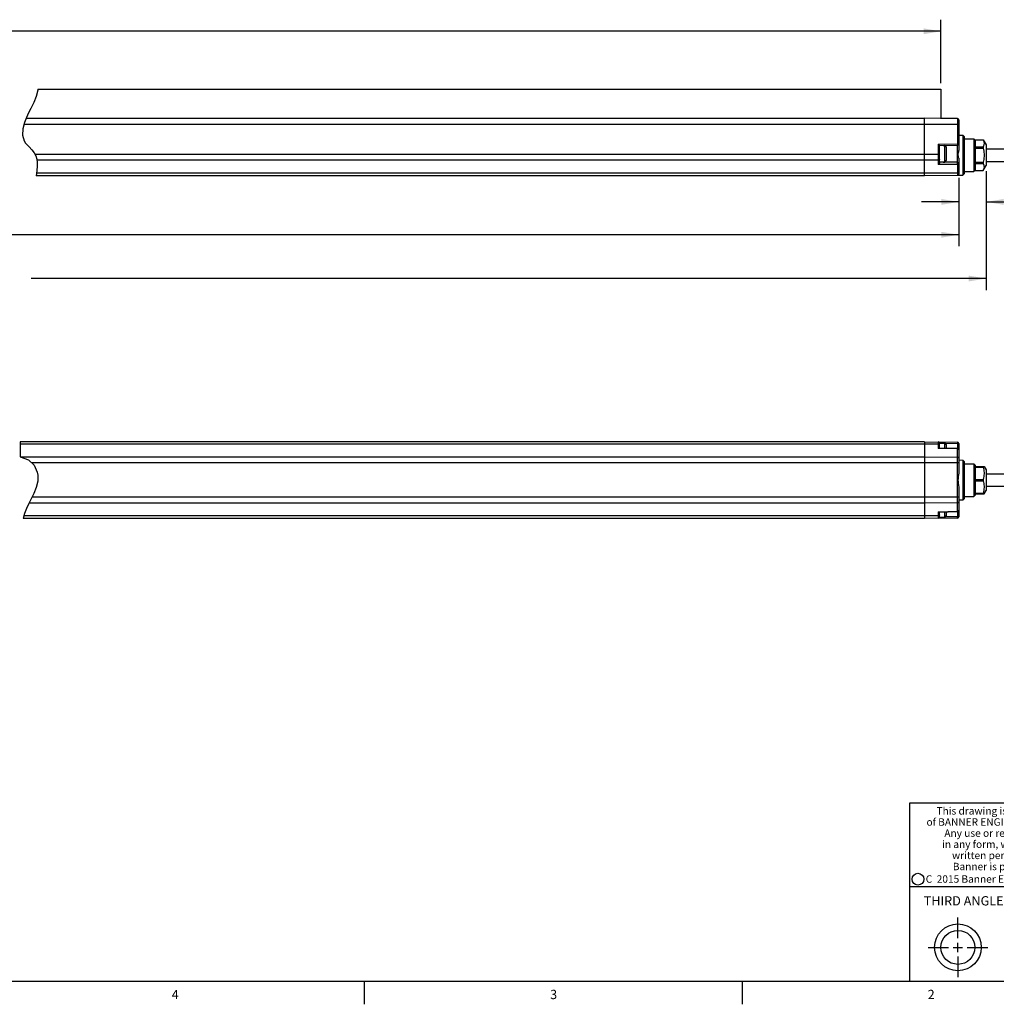
# Model space of a CAD drawing. Units: inches. Extents: x 0.5 to 33.6, y 0.5 to 21.6.
# Drawn here: x 17.4 to 27.9, y 0.5 to 11.1 of the extents above; entities that cross this region are included whole.
import ezdxf

# ---------------------------------------------------------------- set-up
doc = ezdxf.new("R2010")
doc.units = ezdxf.units.IN
doc.header["$LTSCALE"] = 1.87
doc.header["$MEASUREMENT"] = 0
doc.layers.get('0').update_dxf_attribs({"linetype": 'CONTINUOUS'})
doc.layers.add('AXIS', color=7, linetype='CONTINUOUS')
doc.layers.add('SCHEME_DIMS', color=7, linetype='CONTINUOUS')
doc.styles.add('TEXTSTYLE_2', font='txt', dxfattribs={"width": 0.8})
doc.styles.add('TEXTSTYLE_4', font='txt', dxfattribs={"width": 0.85})
doc.styles.add('TEXTSTYLE_5', font='txt', dxfattribs={"width": 0.75})
doc.dimstyles.new('DIMSTYLE_1', dxfattribs={"dimtxt": 0.1, "dimasz": 0.1875, "dimexe": 0.125, "dimexo": 0.0625, "dimgap": 0.1, "dimtad": 0, "dimtih": 1, "dimtoh": 1, "dimdec": 1, "dimlfac": 1.333333, "dimzin": 4, "dimdsep": 46, "dimtxsty": 'STANDARD', "dimblk": '_FILLED', "dimblk1": '_FILLED', "dimblk2": '_FILLED', "dimcen": 0.09, "dimadec": 3, "dimazin": 1, "dimtp": 0.1, "dimtm": 0.1, "dimtfac": 1, "dimtdec": 3, "dimtofl": 0, "dimtmove": 0, "dimatfit": 3, "dimldrblk": '_FILLED', "dimfxl": 1, "dimtolj": 1, "dimtzin": 4, "dimarcsym": 0})

# ---------------------------------------------------------------- blocks, each defined once
blk = doc.blocks.new('_FILLED')
at = {"color": 0, "linetype": 'BYBLOCK'}
blk.add_solid([(0, 0), (-1, 0.167), (-1, -0.167)], dxfattribs=at)
blk = doc.blocks.new('*D4')
at = {"layer": 'SCHEME_DIMS', "color": 7, "linetype": 'CONTINUOUS'}
for p, q in [((5.643, 10.386), (5.643, 11.071)), ((27.342, 10.386), (27.342, 11.071)), ((5.643, 10.946), (16.042, 10.946)), ((27.342, 10.946), (16.942, 10.946))]:
    blk.add_line(p, q, dxfattribs=at)
at = {"layer": 'SCHEME_DIMS', "color": 7, "linetype": 'CONTINUOUS', "xscale": 0.1875, "yscale": 0.1875, "zscale": 0.1875, "rotation": 180}
blk.add_blockref('_FILLED', (5.643, 10.946), dxfattribs=at)
at = {"layer": 'SCHEME_DIMS', "color": 7, "linetype": 'CONTINUOUS', "xscale": 0.1875, "yscale": 0.1875, "zscale": 0.1875}
blk.add_blockref('_FILLED', (27.342, 10.946), dxfattribs=at)
at = {"layer": 'SCHEME_DIMS', "color": 7, "linetype": 'CONTINUOUS', "insert": (16.442, 10.996), "char_height": 0.1, "width": 0.7, "attachment_point": 2, "line_spacing_factor": 0.9}
blk.add_mtext('1143.5\\P[45.02]', dxfattribs=at)
blk = doc.blocks.new('*D5')
at = {"layer": 'SCHEME_DIMS', "color": 7, "linetype": 'CONTINUOUS'}
for p, q in [((27.534, 9.365), (27.534, 8.981)), ((27.829, 9.437), (27.829, 8.981)), ((27.534, 9.106), (27.134, 9.106)), ((27.829, 9.106), (28.191, 9.106))]:
    blk.add_line(p, q, dxfattribs=at)
at = {"layer": 'SCHEME_DIMS', "color": 7, "linetype": 'CONTINUOUS', "xscale": 0.1875, "yscale": 0.1875, "zscale": 0.1875}
blk.add_blockref('_FILLED', (27.534, 9.106), dxfattribs=at)
at = {"layer": 'SCHEME_DIMS', "color": 7, "linetype": 'CONTINUOUS', "xscale": 0.1875, "yscale": 0.1875, "zscale": 0.1875, "rotation": 180}
blk.add_blockref('_FILLED', (27.829, 9.106), dxfattribs=at)
at = {"layer": 'SCHEME_DIMS', "color": 7, "linetype": 'CONTINUOUS', "insert": (28.291, 9.156), "char_height": 0.1, "width": 0.6, "attachment_point": 1, "line_spacing_factor": 0.9}
blk.add_mtext('10.0\\P[0.39]', dxfattribs=at)
blk = doc.blocks.new('*D6')
at = {"layer": 'SCHEME_DIMS', "color": 7, "linetype": 'CONTINUOUS'}
for p, q in [((5.437, 9.365), (5.437, 8.627)), ((27.534, 9.365), (27.534, 8.627)), ((5.437, 8.752), (15.681, 8.752)), ((27.534, 8.752), (16.581, 8.752))]:
    blk.add_line(p, q, dxfattribs=at)
at = {"layer": 'SCHEME_DIMS', "color": 7, "linetype": 'CONTINUOUS', "xscale": 0.1875, "yscale": 0.1875, "zscale": 0.1875, "rotation": 180}
blk.add_blockref('_FILLED', (5.437, 8.752), dxfattribs=at)
at = {"layer": 'SCHEME_DIMS', "color": 7, "linetype": 'CONTINUOUS', "xscale": 0.1875, "yscale": 0.1875, "zscale": 0.1875}
blk.add_blockref('_FILLED', (27.534, 8.752), dxfattribs=at)
at = {"layer": 'SCHEME_DIMS', "color": 7, "linetype": 'CONTINUOUS', "insert": (16.081, 8.802), "char_height": 0.1, "width": 0.7, "attachment_point": 2, "line_spacing_factor": 0.9}
blk.add_mtext('1157.0\\P[45.55]', dxfattribs=at)
blk = doc.blocks.new('*D7')
at = {"layer": 'SCHEME_DIMS', "color": 7, "linetype": 'CONTINUOUS'}
for p, q in [((27.829, 9.437), (27.829, 8.155)), ((5.377, 9.341), (5.377, 8.155)), ((5.377, 8.28), (16.635, 8.28)), ((27.829, 8.28), (17.535, 8.28))]:
    blk.add_line(p, q, dxfattribs=at)
at = {"layer": 'SCHEME_DIMS', "color": 7, "linetype": 'CONTINUOUS', "xscale": 0.1875, "yscale": 0.1875, "zscale": 0.1875, "rotation": 180}
blk.add_blockref('_FILLED', (5.377, 8.28), dxfattribs=at)
at = {"layer": 'SCHEME_DIMS', "color": 7, "linetype": 'CONTINUOUS', "xscale": 0.1875, "yscale": 0.1875, "zscale": 0.1875}
blk.add_blockref('_FILLED', (27.829, 8.28), dxfattribs=at)
at = {"layer": 'SCHEME_DIMS', "color": 7, "linetype": 'CONTINUOUS', "insert": (17.035, 8.33), "char_height": 0.1, "width": 0.7, "attachment_point": 2, "line_spacing_factor": 0.9}
blk.add_mtext('1169.0\\P[46.02]', dxfattribs=at)

msp = doc.modelspace()

# ---------------------------------------------------------------- linework, layer by layer
at = {"color": 7, "linetype": 'CONTINUOUS'}
for p, q in [((17.605, 10.31), (17.589, 10.242)), ((17.606, 10.323), (17.605, 10.31)), ((17.589, 10.242), (17.563, 10.177)), ((17.532, 10.114), (17.507, 10.066)), ((17.563, 10.177), (17.532, 10.114)), ((17.484, 10.016), (17.464, 9.963)), ((27.164, 10.007), (17.481, 10.007)), ((27.164, 10.007), (17.481, 10.007)), ((17.507, 10.066), (17.484, 10.016)), ((27.339, 10.007), (27.164, 10.008)), ((27.164, 9.389), (27.164, 10.008)), ((27.34, 10.007), (27.339, 10.007)), ((27.341, 10.007), (27.34, 10.007)), ((27.341, 10.007), (27.341, 10.007)), ((27.342, 10.007), (27.341, 10.007)), ((27.519, 10.006), (27.342, 10.007)), ((27.519, 10.006), (27.519, 9.732)), ((27.534, 9.991), (27.534, 9.663)), ((17.445, 9.894), (17.441, 9.825)), ((17.464, 9.963), (17.445, 9.894)), ((27.534, 9.942), (17.458, 9.942)), ((17.441, 9.825), (17.459, 9.763)), ((27.534, 9.827), (27.578, 9.826)), ((27.593, 9.811), (27.578, 9.826)), ((27.578, 9.826), (27.578, 9.394)), ((27.593, 9.811), (27.593, 9.409)), ((27.593, 9.787), (27.696, 9.786)), ((27.711, 9.772), (27.696, 9.786)), ((27.696, 9.786), (27.696, 9.434)), ((27.711, 9.776), (27.797, 9.776)), ((27.711, 9.77), (27.711, 9.706)), ((27.797, 9.776), (27.829, 9.721)), ((27.797, 9.776), (27.797, 9.776)), ((17.459, 9.763), (17.474, 9.74)), ((17.474, 9.74), (17.492, 9.72)), ((17.492, 9.72), (17.512, 9.699)), ((17.512, 9.699), (17.541, 9.669)), ((17.541, 9.669), (17.567, 9.637)), ((27.312, 9.728), (27.519, 9.732)), ((27.312, 9.728), (27.312, 9.511)), ((27.327, 9.713), (27.519, 9.717)), ((27.327, 9.532), (27.327, 9.713)), ((27.365, 9.714), (27.382, 9.714)), ((27.382, 9.714), (27.382, 9.536)), ((27.397, 9.699), (27.397, 9.551)), ((27.519, 9.732), (27.534, 9.732)), ((27.519, 9.533), (27.519, 9.717)), ((27.711, 9.7), (27.797, 9.7)), ((27.711, 9.686), (27.797, 9.686)), ((27.711, 9.678), (27.711, 9.543)), ((27.797, 9.7), (27.797, 9.686)), ((27.829, 9.721), (27.829, 9.499)), ((17.567, 9.637), (17.586, 9.602)), ((27.327, 9.617), (17.577, 9.617)), ((17.586, 9.602), (17.595, 9.567)), ((17.595, 9.567), (17.6, 9.531)), ((27.534, 9.577), (27.534, 9.407)), ((27.164, 9.555), (17.597, 9.555)), ((17.6, 9.494), (17.597, 9.441)), ((17.6, 9.531), (17.6, 9.494)), ((27.312, 9.556), (27.164, 9.555)), ((27.519, 9.508), (27.312, 9.511)), ((27.519, 9.533), (27.327, 9.536)), ((27.365, 9.536), (27.382, 9.536)), ((27.519, 9.508), (27.519, 9.392)), ((27.711, 9.534), (27.797, 9.534)), ((27.711, 9.52), (27.797, 9.52)), ((27.711, 9.514), (27.711, 9.45)), ((27.797, 9.534), (27.797, 9.52)), ((27.797, 9.444), (27.829, 9.499)), ((17.597, 9.441), (17.589, 9.389)), ((27.164, 9.389), (17.589, 9.389)), ((27.164, 9.415), (17.593, 9.415)), ((27.519, 9.417), (27.164, 9.415)), ((27.519, 9.392), (27.164, 9.389)), ((27.525, 9.393), (27.578, 9.394)), ((27.593, 9.409), (27.578, 9.394)), ((27.593, 9.433), (27.696, 9.434)), ((27.711, 9.449), (27.696, 9.434)), ((27.711, 9.444), (27.797, 9.444)), ((27.797, 9.444), (27.797, 9.444)), ((17.415, 6.519), (17.415, 6.356)), ((27.164, 6.519), (17.415, 6.519)), ((27.164, 6.494), (17.415, 6.494)), ((27.164, 6.519), (27.519, 6.516)), ((27.164, 6.519), (27.164, 5.693)), ((27.312, 6.493), (27.164, 6.494)), ((27.312, 6.518), (27.312, 6.448)), ((27.327, 6.505), (27.382, 6.505)), ((27.327, 6.452), (27.327, 6.505)), ((27.382, 6.505), (27.382, 6.451)), ((27.391, 6.503), (27.519, 6.502)), ((27.397, 6.49), (27.397, 6.45)), ((27.534, 6.502), (27.519, 6.502)), ((27.519, 6.502), (27.519, 6.447)), ((27.534, 6.502), (27.534, 6.181)), ((27.519, 6.442), (27.312, 6.448)), ((27.519, 6.447), (27.323, 6.452)), ((27.519, 5.77), (27.519, 6.442)), ((17.415, 6.356), (17.507, 6.325)), ((27.164, 6.353), (17.423, 6.353)), ((17.507, 6.325), (17.568, 6.266)), ((27.534, 6.291), (17.542, 6.291)), ((17.568, 6.266), (17.6, 6.19)), ((27.519, 6.351), (27.164, 6.353)), ((27.534, 6.323), (27.578, 6.322)), ((27.593, 6.307), (27.578, 6.322)), ((27.578, 6.322), (27.578, 5.89)), ((27.593, 6.307), (27.593, 5.905)), ((27.593, 6.283), (27.696, 6.282)), ((27.711, 6.267), (27.696, 6.282)), ((27.696, 6.282), (27.696, 5.93)), ((27.711, 6.267), (27.711, 6.254)), ((17.6, 6.19), (17.606, 6.158)), ((27.711, 6.254), (27.808, 6.254)), ((27.711, 6.246), (27.797, 6.246)), ((27.711, 6.235), (27.711, 6.125)), ((27.797, 6.254), (27.797, 6.246)), ((27.808, 6.254), (27.829, 6.217)), ((27.829, 6.217), (27.829, 5.995)), ((17.605, 6.093), (17.589, 6.025)), ((17.607, 6.125), (17.605, 6.093)), ((17.606, 6.158), (17.607, 6.125)), ((27.711, 6.114), (27.797, 6.114)), ((27.711, 6.098), (27.797, 6.098)), ((27.711, 6.087), (27.711, 5.977)), ((27.797, 6.114), (27.797, 6.098)), ((17.563, 5.96), (17.532, 5.897)), ((17.589, 6.025), (17.563, 5.96)), ((27.534, 6.031), (27.534, 5.711)), ((27.711, 5.966), (27.797, 5.966)), ((27.711, 5.958), (27.808, 5.958)), ((27.711, 5.958), (27.711, 5.945)), ((27.797, 5.966), (27.797, 5.958)), ((27.808, 5.958), (27.829, 5.995)), ((17.507, 5.848), (17.484, 5.799)), ((17.532, 5.897), (17.507, 5.848)), ((27.164, 5.859), (17.512, 5.859)), ((27.534, 5.921), (17.544, 5.921)), ((27.519, 5.861), (27.164, 5.859)), ((27.578, 5.89), (27.534, 5.889)), ((27.593, 5.905), (27.578, 5.89)), ((27.593, 5.929), (27.696, 5.93)), ((27.711, 5.945), (27.696, 5.93)), ((17.464, 5.746), (17.45, 5.693)), ((17.484, 5.799), (17.464, 5.746)), ((27.312, 5.764), (27.519, 5.77)), ((27.312, 5.764), (27.312, 5.694)), ((27.323, 5.76), (27.519, 5.766)), ((27.327, 5.707), (27.327, 5.76)), ((27.382, 5.762), (27.382, 5.707)), ((27.397, 5.762), (27.397, 5.722)), ((27.519, 5.766), (27.519, 5.711)), ((27.164, 5.693), (17.45, 5.693)), ((27.164, 5.719), (17.456, 5.719)), ((27.312, 5.72), (27.164, 5.719)), ((27.519, 5.696), (27.164, 5.693)), ((27.327, 5.707), (27.382, 5.707)), ((27.519, 5.711), (27.391, 5.709)), ((27.534, 5.711), (27.519, 5.711)), ((33.352, 2.623), (27.002, 2.623)), ((27.002, 2.623), (27.002, 0.703)), ((27.002, 1.723), (29.002, 1.723)), ((27.525, 1.167), (27.525, 1.39)), ((27.203, 1.067), (27.425, 1.067)), ((27.475, 1.067), (27.575, 1.067)), ((27.525, 1.017), (27.525, 1.117)), ((27.625, 1.067), (27.848, 1.067)), ((27.525, 0.967), (27.525, 0.745)), ((0.736, 0.703), (33.352, 0.703)), ((21.123, 0.703), (21.123, 0.453)), ((25.199, 0.703), (25.199, 0.453))]:
    msp.add_line(p, q, dxfattribs=at)
for points in [[(27.797, 9.776), (27.801, 9.767), (27.804, 9.759), (27.806, 9.751), (27.807, 9.742), (27.807, 9.734), (27.806, 9.725), (27.804, 9.717), (27.801, 9.709), (27.797, 9.7)], [(27.312, 9.728), (27.318, 9.723), (27.32, 9.72), (27.323, 9.718), (27.325, 9.716), (27.326, 9.714), (27.327, 9.713)], [(27.519, 9.732), (27.519, 9.727), (27.519, 9.723), (27.519, 9.72), (27.519, 9.718), (27.519, 9.717)], [(27.534, 9.663), (27.533, 9.654), (27.531, 9.645), (27.528, 9.637), (27.526, 9.63), (27.525, 9.623), (27.525, 9.617), (27.526, 9.61)], [(27.797, 9.686), (27.801, 9.671), (27.804, 9.655), (27.806, 9.64), (27.807, 9.625), (27.808, 9.61)], [(27.327, 9.566), (27.326, 9.563), (27.324, 9.56), (27.321, 9.558), (27.317, 9.556), (27.312, 9.556)], [(27.534, 9.577), (27.533, 9.586), (27.531, 9.594), (27.529, 9.602), (27.526, 9.61)], [(27.808, 9.61), (27.807, 9.595), (27.806, 9.58), (27.804, 9.565), (27.801, 9.55), (27.797, 9.534)], [(27.327, 9.532), (27.326, 9.529), (27.325, 9.525), (27.323, 9.522), (27.32, 9.519), (27.318, 9.516), (27.315, 9.513), (27.312, 9.511)], [(27.519, 9.508), (27.519, 9.511), (27.519, 9.515), (27.519, 9.52), (27.519, 9.524), (27.519, 9.528), (27.519, 9.53), (27.519, 9.532), (27.519, 9.533)], [(27.534, 9.518), (27.533, 9.515), (27.531, 9.512), (27.528, 9.51), (27.523, 9.508), (27.519, 9.508)], [(27.797, 9.52), (27.801, 9.512), (27.804, 9.503), (27.806, 9.495), (27.807, 9.486), (27.807, 9.478), (27.806, 9.47), (27.804, 9.461), (27.801, 9.453), (27.797, 9.444)], [(27.534, 9.427), (27.533, 9.424), (27.531, 9.421), (27.528, 9.419), (27.523, 9.417), (27.519, 9.417)], [(27.327, 6.482), (27.326, 6.485), (27.324, 6.488), (27.321, 6.491), (27.317, 6.492), (27.312, 6.493)], [(27.519, 6.516), (27.519, 6.516), (27.519, 6.514), (27.519, 6.51), (27.519, 6.506), (27.519, 6.502)], [(27.323, 6.452), (27.32, 6.452), (27.318, 6.451), (27.315, 6.45), (27.312, 6.448)], [(27.519, 6.447), (27.523, 6.446), (27.527, 6.444), (27.53, 6.441), (27.533, 6.437), (27.534, 6.432)], [(27.519, 6.442), (27.519, 6.445), (27.519, 6.446), (27.519, 6.447)], [(27.534, 6.432), (27.533, 6.435), (27.531, 6.438), (27.528, 6.44), (27.523, 6.442), (27.519, 6.442)], [(27.534, 6.341), (27.533, 6.344), (27.531, 6.347), (27.528, 6.349), (27.523, 6.351), (27.519, 6.351)], [(27.534, 6.181), (27.532, 6.162), (27.529, 6.141), (27.526, 6.123), (27.525, 6.106), (27.526, 6.089), (27.529, 6.071), (27.532, 6.051), (27.534, 6.031)], [(27.797, 6.246), (27.801, 6.231), (27.804, 6.216), (27.806, 6.202), (27.807, 6.187), (27.807, 6.173), (27.806, 6.158), (27.804, 6.144), (27.801, 6.129), (27.797, 6.114)], [(27.797, 6.098), (27.801, 6.083), (27.804, 6.068), (27.806, 6.054), (27.807, 6.039), (27.807, 6.025), (27.806, 6.011), (27.804, 5.996), (27.801, 5.981), (27.797, 5.966)], [(27.534, 5.871), (27.533, 5.868), (27.531, 5.865), (27.528, 5.863), (27.523, 5.861), (27.519, 5.861)], [(27.312, 5.764), (27.315, 5.762), (27.318, 5.761), (27.32, 5.76), (27.323, 5.76)], [(27.519, 5.766), (27.523, 5.766), (27.527, 5.768), (27.53, 5.771), (27.533, 5.775), (27.534, 5.78)], [(27.519, 5.77), (27.523, 5.77), (27.528, 5.772), (27.531, 5.774), (27.533, 5.777), (27.534, 5.78)], [(27.519, 5.77), (27.519, 5.767), (27.519, 5.766), (27.519, 5.766)], [(27.327, 5.73), (27.326, 5.727), (27.324, 5.724), (27.321, 5.722), (27.317, 5.72), (27.312, 5.72)], [(27.519, 5.696), (27.519, 5.697), (27.519, 5.699), (27.519, 5.702), (27.519, 5.706), (27.519, 5.711)]]:
    msp.add_lwpolyline(points, dxfattribs=at)
for centre, radius in [((27.094, 1.802), 0.0638), ((27.525, 1.067), 0.252), ((27.525, 1.067), 0.183)]:
    msp.add_circle(centre, radius, dxfattribs=at)
for centre, radius, start, end in [((27.519, 9.991), 0.0148, 0, 89.5), ((27.382, 9.699), 0.015, 0, 90), ((27.519, 9.732), 0.0148, 271, 360), ((27.382, 9.551), 0.015, 270, 360), ((27.519, 9.518), 0.0148, 0, 89), ((27.519, 9.407), 0.0148, 270.5, 360), ((27.312, 6.503), 0.0148, 0, 89.5), ((27.382, 6.49), 0.015, 0, 90), ((27.519, 6.502), 0.0148, 0, 89.5), ((27.312, 5.709), 0.0148, 270.5, 360), ((27.382, 5.722), 0.015, 270, 360), ((27.519, 5.711), 0.0148, 270.5, 360)]:
    msp.add_arc(centre, radius, start, end, dxfattribs=at)
at = {"layer": 'AXIS', "color": 7, "linetype": 'CONTINUOUS'}
for p, q in [((17.606, 10.323), (27.342, 10.323)), ((27.342, 10.323), (27.342, 10.007)), ((27.711, 9.776), (27.797, 9.776)), ((27.711, 9.776), (27.711, 9.77)), ((27.711, 9.706), (27.711, 9.674)), ((27.829, 9.678), (29.217, 9.678)), ((27.711, 9.546), (27.711, 9.514)), ((27.711, 9.45), (27.711, 9.444)), ((27.829, 9.543), (29.217, 9.543)), ((27.711, 9.444), (27.797, 9.444)), ((27.711, 6.254), (27.711, 6.235)), ((27.829, 6.174), (29.217, 6.174)), ((27.711, 6.125), (27.711, 6.087)), ((27.711, 5.977), (27.711, 5.958)), ((27.829, 6.039), (29.217, 6.039))]:
    msp.add_line(p, q, dxfattribs=at)

# ---------------------------------------------------------------- texts
at = {"color": 7, "linetype": 'CONTINUOUS', "attachment_point": 2, "line_spacing_factor": 0.9}
for s, insert, char_height, width, style in [('This drawing is the property\\Pof BANNER ENGINEERING CORP.\\PAny use or reproduction,\\Pin any form, without prior\\Pwritten permission of\\PBanner is prohibited.', (28.005, 2.579), 0.08, 1.904, 'TEXTSTYLE_4'), ('C  2015 Banner Engineering Corp.', (28.023, 1.844), 0.08, 1.92, 'TEXTSTYLE_5'), ('THIRD ANGLE PROJECTION', (28.02, 1.619), 0.1, 1.76, 'TEXTSTYLE_2'), ('4', (19.088, 0.609), 0.1, 0.08, 'TEXTSTYLE_2'), ('3', (23.167, 0.609), 0.1, 0.08, 'TEXTSTYLE_2'), ('2', (27.237, 0.609), 0.1, 0.08, 'TEXTSTYLE_2')]:
    msp.add_mtext(s, dxfattribs=dict(at, insert=insert, char_height=char_height, width=width, style=style))

# ---------------------------------------------------------------- dimensions: what is measured, and where the dimension line sits
at = {"layer": 'SCHEME_DIMS', "color": 7, "linetype": 'CONTINUOUS'}
for base, p1, p2, picture, middle in [((27.342, 10.946), (5.643, 10.323), (27.342, 10.323), '*D4', (16.492, 10.871)), ((27.829, 8.28), (5.377, 9.403), (27.829, 9.499), '*D7', (17.085, 8.205))]:
    dim = msp.add_linear_dim(base=base, p1=p1, p2=p2, text='<>\\P[]', dimstyle='DIMSTYLE_1', dxfattribs=at)
    dim.commit()
    dim.dimension.update_dxf_attribs({"geometry": picture, "text_midpoint": middle, "dimtype": 160})
for base, p1, p2, picture, middle in [((27.534, 9.106), (27.829, 9.499), (27.534, 9.427), '*D5', (28.591, 9.031)), ((5.437, 8.752), (27.534, 9.427), (5.437, 9.427), '*D6', (16.131, 8.677))]:
    dim = msp.add_linear_dim(base=base, p1=p1, p2=p2, angle=180, text='<>\\P[]', dimstyle='DIMSTYLE_1', dxfattribs=at)
    dim.commit()
    dim.dimension.update_dxf_attribs({"geometry": picture, "text_midpoint": middle, "dimtype": 160})

doc.saveas('drawing.dxf')
